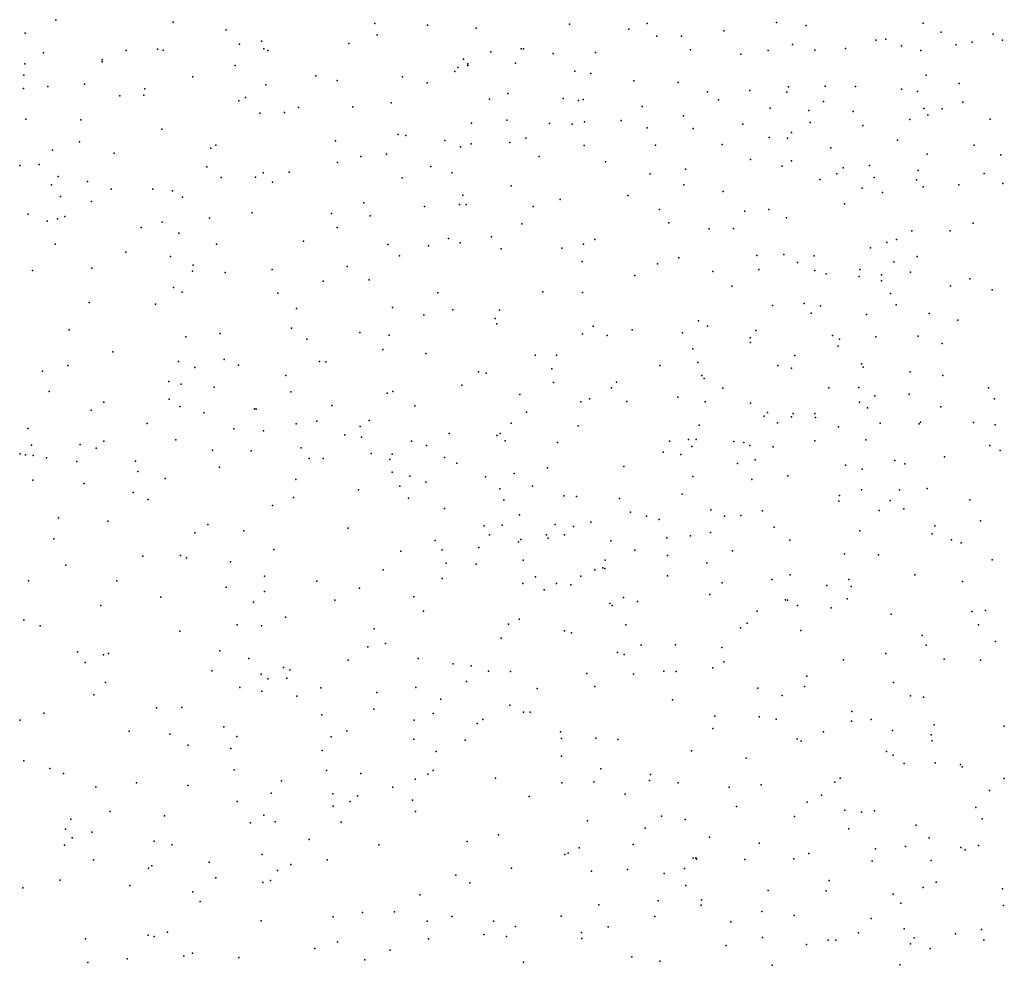
# Model space of a CAD drawing. Units: metres. Extents: x 267488 to 287488, y 8958402 to 8978402.
# Drawn here: x 285895 to 286213, y 8959627 to 8959933 of the extents above; entities that cross this region are included whole.
import ezdxf

# ---------------------------------------------------------------- set-up
doc = ezdxf.new("R2010")
doc.units = ezdxf.units.M
doc.header["$MEASUREMENT"] = 0
doc.layers.add('LIDAR_Model_Key_Point_Mass_Poin', color=7, linetype='Continuous')

msp = doc.modelspace()

# ---------------------------------------------------------------- linework, layer by layer
at = {"layer": 'LIDAR_Model_Key_Point_Mass_Poin'}
for p in [(285907.08, 8959932.59, 104.94), (285944.96, 8959931.79, 104.04), (286139.85, 8959931.69, 93.14), (285962.11, 8959929.31, 103.1), (286010.05, 8959931.33, 98.56), (286027.08, 8959930.81, 98.47), (286042.85, 8959929.8, 98.55), (286072.97, 8959931.18, 97.52), (286092.09, 8959929.56, 96.53), (286098.06, 8959931.36, 96.05), (286122.86, 8959929.04, 95.96), (286149.41, 8959930.76, 92.1), (286187.18, 8959931.46, 91.54), (286193.07, 8959928.52, 91.59), (285897.08, 8959928.25, 105.07), (285973.43, 8959925.64, 101.42), (286010.79, 8959927.7, 99.44), (286101.17, 8959927.22, 95.97), (286109.1, 8959927.26, 96.45), (286171.88, 8959925.95, 92.19), (286175.19, 8959926.3, 91.68), (286203, 8959925.34, 91.52), (286209.84, 8959927.94, 91.57), (286212.81, 8959925.99, 91.66), (285929.79, 8959922.66, 104), (285939.83, 8959923.09, 103.61), (285941.76, 8959922.71, 103.53), (285966.36, 8959924.67, 102.52), (285974.24, 8959923.18, 101.06), (285975.56, 8959922.63, 101.13), (286001.63, 8959924.85, 98.54), (286047.52, 8959922.23, 98.41), (286057.3, 8959923.12, 98.03), (286058.08, 8959923.16, 98.03), (286081.31, 8959921.96, 97.07), (286112.07, 8959922.9, 96.57), (286137.13, 8959922.65, 93.98), (286145.03, 8959924.6, 91.59), (286152.24, 8959922.73, 91.98), (286162.08, 8959923.24, 92.17), (286180.18, 8959924.18, 92.09), (286186.49, 8959922.64, 91.56), (286197.92, 8959924.51, 92.11), (285903.03, 8959921.91, 105), (285922, 8959919.59, 104.49), (285922.05, 8959919, 104.87), (286038.71, 8959919.87, 99.59), (286067.73, 8959921.69, 98.23), (286128.33, 8959921.44, 95.02), (285897.04, 8959918.29, 104.97), (285964.94, 8959917.82, 102.13), (286035.87, 8959915.85, 99.65), (286036.89, 8959917.1, 99.22), (286040.16, 8959918.27, 98.94), (286040.16, 8959917.78, 99.01), (286055.51, 8959918.52, 98.55), (286074.69, 8959915.94, 97.53), (285896.72, 8959914.62, 106.05), (285951.33, 8959914.16, 103.02), (285990.99, 8959914.49, 98.42), (285997.93, 8959912.93, 100.05), (286019.04, 8959914.16, 99.54), (286079.87, 8959915.21, 97.51), (286093.7, 8959912.81, 97.08), (286188.22, 8959914.67, 91.59), (285896.55, 8959910.34, 105.99), (285904.48, 8959910.97, 104.95), (285916.3, 8959911.76, 104.44), (285935.79, 8959910.24, 104.41), (285974.86, 8959911.55, 101.54), (286027.02, 8959912.16, 99.53), (286108.1, 8959912.26, 97.02), (286117.5, 8959909.26, 96.54), (286131.22, 8959909.7, 95.55), (286143.74, 8959910.94, 92.11), (286155.6, 8959911.1, 92.05), (286165.33, 8959911.03, 92.05), (286180.16, 8959910.13, 91.68), (286185.36, 8959909.36, 91.78), (286198.84, 8959911.99, 91.59), (285927.76, 8959907.93, 104.01), (285935.47, 8959908.19, 104.64), (285966.18, 8959906.37, 101.95), (285968.35, 8959907.44, 102.02), (286047.1, 8959906.85, 99.02), (286053.05, 8959908.76, 99.03), (286070.95, 8959907.14, 97.97), (286075.86, 8959906.52, 98.13), (286077.42, 8959906.8, 98.02), (286121.11, 8959906.71, 96.17), (286143.15, 8959909.19, 94.43), (286155.04, 8959906.18, 91.99), (285985.41, 8959904.16, 100.39), (286002.98, 8959904.45, 100.95), (286015.41, 8959905.76, 100.47), (286096.42, 8959904.5, 97.59), (286137.79, 8959903.95, 95.92), (286150.31, 8959903.25, 93.15), (286164.64, 8959902.87, 92.06), (286187.38, 8959903.86, 92.09), (286193.36, 8959903.81, 92.05), (286200, 8959905.98, 91.51), (285897.34, 8959900.4, 105.12), (285915.07, 8959900.26, 104.65), (285972.98, 8959902.38, 101.45), (285980.93, 8959902.62, 100.43), (286052.74, 8959900.09, 99.05), (286089.7, 8959900.04, 98.02), (286109.78, 8959901.54, 97.6), (286182.85, 8959900.29, 91.51), (286188.71, 8959901.85, 92.11), (286208.8, 8959900.49, 92.03), (285941.29, 8959897.21, 103.03), (286041.29, 8959899.18, 100.09), (286066.45, 8959899.09, 98.43), (286073.87, 8959898.86, 98.67), (286077.85, 8959899.53, 98.05), (286098.05, 8959897.59, 97.58), (286112.87, 8959897.37, 97.08), (286128.98, 8959898.86, 96.18), (286150.71, 8959899.38, 94.05), (286167.75, 8959898.36, 92.12), (285997.35, 8959893.45, 101.04), (286017.57, 8959895.45, 100.47), (286020.09, 8959895.17, 100.54), (286032.73, 8959893.53, 100.06), (286058.87, 8959894.3, 99.46), (286137.49, 8959894.56, 95.88), (286143.42, 8959894.34, 95.18), (286144.72, 8959896.1, 95.09), (286178.87, 8959893.64, 91.6), (285905.93, 8959890.46, 105.04), (285914.65, 8959893.11, 105.12), (285957.07, 8959891.02, 102.48), (285958.7, 8959892.02, 102.07), (286037.74, 8959891.54, 99.98), (286041.23, 8959892.5, 99.85), (286053.67, 8959892.86, 99.57), (286077.71, 8959891.91, 98.53), (286100.77, 8959892.09, 98.08), (286122.25, 8959892.29, 97.08), (286157.36, 8959891.15, 94.08), (286203.64, 8959892.04, 92), (285925.83, 8959889.48, 104.05), (286005.52, 8959888.34, 101.09), (286013.87, 8959889.18, 101.07), (286063.14, 8959888.41, 99.12), (286131.42, 8959887.4, 96.52), (286188.49, 8959889.1, 91.98), (286212.25, 8959888.89, 92.01), (285895.36, 8959885.42, 105.93), (285901.63, 8959885.75, 105.05), (285955.79, 8959885.03, 103.4), (285998, 8959886.4, 101.55), (286028.15, 8959885.16, 100.54), (286084.63, 8959886.68, 98.71), (286110.48, 8959884.31, 97.6), (286141.69, 8959885.21, 95.73), (286144.68, 8959886.96, 95.98), (286161.37, 8959884.72, 94.97), (286169.83, 8959885.46, 94.01), (286185.64, 8959883.8, 91.65), (285907.76, 8959881.87, 105.12), (285960.46, 8959881.63, 102.63), (285971.54, 8959881.75, 102.03), (285973.99, 8959883.14, 102.05), (285982.43, 8959883.36, 102.63), (286018.96, 8959881.49, 101.51), (286034.97, 8959883.13, 100.58), (286098.97, 8959882.81, 98.04), (286153.83, 8959880.9, 95.5), (286159.33, 8959882.8, 94.91), (286171.33, 8959881.54, 94.07), (286185.05, 8959880.85, 92.67), (286206.94, 8959882.85, 91.97), (285905.62, 8959879.18, 105.14), (285917.22, 8959880.34, 104.6), (285924.95, 8959877.8, 104.36), (285938.36, 8959877.8, 103.51), (285977.03, 8959880.05, 102.62), (286054.07, 8959878.9, 101), (286109.88, 8959879.25, 98.01), (286167.5, 8959878.15, 94.99), (286187.16, 8959878.53, 92.12), (286198.78, 8959879.24, 92.12), (286212.89, 8959879.61, 91.44), (285908.53, 8959875.4, 105.91), (285944.7, 8959877.3, 103.2), (285947.9, 8959875.2, 102.93), (286038.55, 8959875.91, 101.54), (286069.94, 8959874.52, 99.45), (286091.84, 8959875.8, 98.54), (286122.64, 8959877.1, 97.49), (286174.11, 8959876.75, 94.53), (285918.59, 8959873.85, 104.6), (286006.52, 8959873.43, 102.07), (286026.14, 8959872.24, 101.51), (286037.46, 8959872.9, 101.05), (286039.61, 8959872.81, 101.11), (286061.25, 8959872.25, 100.05), (286102.07, 8959871.27, 98.97), (286137.31, 8959871.27, 97.75), (286161.75, 8959873.04, 96.86), (285898.07, 8959869.73, 105.5), (285907.52, 8959868.22, 105.04), (285909.99, 8959868.94, 105.09), (285956.69, 8959868.42, 102.96), (285970.45, 8959870.16, 102.68), (285996.06, 8959869.94, 102.63), (286008.54, 8959869.23, 102.05), (286129.65, 8959870.68, 97.43), (286143.11, 8959868.52, 96.99), (285904.27, 8959867.47, 105.09), (285934.61, 8959865.45, 104.09), (285941.4, 8959867.13, 103.79), (285997.88, 8959865.42, 102.52), (286057.55, 8959866.64, 100.59), (286105.01, 8959866.92, 98.5), (286118.03, 8959865.01, 98.57), (286125.94, 8959865.15, 98.07), (286203.34, 8959866.87, 92.92), (285946.77, 8959863.56, 103.56), (286033.88, 8959861.9, 101.47), (286047.75, 8959862.38, 101.05), (286081.12, 8959861.55, 99.45), (286183.51, 8959864.39, 92.49), (286195.93, 8959864.38, 92.05), (285906.85, 8959860.08, 105.58), (285958.97, 8959860.03, 103.52), (285987.01, 8959861.02, 102.97), (286014.31, 8959859.89, 102.55), (286027.45, 8959859.54, 102.05), (286037.65, 8959860.48, 101.43), (286050.94, 8959858.56, 101.03), (286070.47, 8959858.77, 100.4), (286077.53, 8959860.08, 99.5), (286170.19, 8959858.89, 94.66), (286175.47, 8959860.61, 92.59), (286178.59, 8959861.52, 92.09), (285929.61, 8959857.51, 104.64), (285944.05, 8959856.06, 104.1), (286018.04, 8959856.23, 102.93), (286108.31, 8959855.66, 99.5), (286133.45, 8959856.36, 98.53), (286142.18, 8959856.74, 97.63), (286152.03, 8959856.24, 96.96), (286185.22, 8959856.11, 92.56), (285918.68, 8959852.33, 105.37), (285951.36, 8959853.22, 104.1), (286001.13, 8959852.84, 103.19), (286077.06, 8959854.48, 100.2), (286101.4, 8959853.67, 99.53), (286146.6, 8959854.11, 97.09), (286177.77, 8959854.38, 92.05), (285899.45, 8959851.58, 106.03), (285951.2, 8959851.32, 104.05), (285961.77, 8959850.92, 103.64), (285976.87, 8959851.88, 103.5), (286094.09, 8959849.87, 99.62), (286119.29, 8959851.18, 99.08), (286134.15, 8959851.85, 98.58), (286152.18, 8959851.54, 97.06), (286155.9, 8959850.48, 96.52), (286166.51, 8959849.62, 95.13), (286166.74, 8959851.9, 95.2), (286173.75, 8959850.1, 92.61), (286183.14, 8959850.99, 92.55), (286202.33, 8959848.86, 95.07), (285945.01, 8959846.09, 104.17), (285993.37, 8959848.13, 103.04), (286008.24, 8959848.48, 102.99), (286125.4, 8959846.5, 98.6), (286173.75, 8959848.19, 91.93), (286196.01, 8959846.6, 95.48), (285947.83, 8959844.48, 104.53), (285978.78, 8959844.16, 104.06), (286030.38, 8959844.33, 101.96), (286064.34, 8959844.62, 100.95), (286077.15, 8959844.47, 100.17), (286176.65, 8959844.12, 92.54), (286209.48, 8959845.29, 94.98), (285917.81, 8959841.16, 105.55), (285939.19, 8959840.61, 104.59), (286015.75, 8959839.57, 102.64), (286138.56, 8959840.21, 98.02), (286148.74, 8959840.86, 97.05), (286154.02, 8959840.11, 96.22), (286178.5, 8959840.41, 93.59), (285984.83, 8959839.24, 103.63), (286025.86, 8959837.17, 102.52), (286035.3, 8959838.84, 102.08), (286050.34, 8959838.71, 101.52), (286151.06, 8959837.7, 96.19), (286168.87, 8959837.3, 92.56), (286189.16, 8959837.59, 96.06), (285983.14, 8959832.91, 104.13), (286048.97, 8959836.02, 101.92), (286049.48, 8959834.32, 101.91), (286080.63, 8959833.59, 100.13), (286114.63, 8959835.23, 98.58), (286117.51, 8959833.52, 98.55), (286198.45, 8959835.48, 96.36), (285911.34, 8959832.32, 105.58), (285949.08, 8959830.11, 105.07), (285960.11, 8959831.15, 104.48), (286005.2, 8959831.51, 103.06), (286014.68, 8959830.6, 103.02), (286077.14, 8959831.04, 100.56), (286085.11, 8959830.51, 99.93), (286093.2, 8959832.39, 100.01), (286109.48, 8959831.42, 99.06), (286131.28, 8959829.79, 97.57), (286133.2, 8959832.09, 97.93), (286157.94, 8959830.5, 93.09), (286171.91, 8959830.15, 92.69), (286185.57, 8959830.34, 96.15), (285988.14, 8959829.32, 103.57), (286131.46, 8959828.27, 97.02), (286159.72, 8959827.06, 92.19), (286160.19, 8959829.33, 92.07), (286193.38, 8959827.97, 96.63), (285925.5, 8959825.24, 105.55), (286012.71, 8959825.97, 103.63), (286026.54, 8959824.74, 102.4), (286061.82, 8959824.17, 101), (286068.72, 8959824.15, 100.62), (286112.79, 8959826.21, 98.56), (286145.8, 8959824.07, 92.88), (285910.93, 8959820.8, 106.04), (285946.71, 8959822.15, 105.01), (285951.9, 8959820.23, 105.04), (285961.45, 8959822.72, 104.18), (285966.06, 8959820.98, 104.49), (285992.25, 8959822.15, 103.98), (285994.23, 8959821.99, 103.55), (286102.1, 8959820.82, 99.09), (286114.39, 8959821.85, 97.95), (286140.22, 8959820.83, 93.18), (286167.26, 8959821.35, 93.05), (286167.81, 8959820.3, 93.1), (285902.71, 8959819.03, 106.04), (285981.33, 8959817.62, 104.02), (286043.56, 8959818.75, 102.05), (286046.01, 8959818.33, 102.09), (286067.29, 8959819.74, 101.1), (286115.7, 8959817.57, 96.69), (286144.7, 8959819.92, 92.53), (286183.05, 8959818.8, 96.55), (286193.56, 8959817.65, 96.93), (285943.54, 8959815.7, 104.98), (285947.5, 8959814.78, 105.06), (286038.22, 8959814.53, 102.02), (286067.81, 8959815.33, 101.05), (286088.16, 8959815.5, 100.15), (286116.43, 8959816.68, 96.13), (285904.86, 8959812.39, 106.01), (285958.22, 8959813.78, 104.63), (285982.97, 8959812.32, 104.36), (286014.07, 8959811.87, 103.05), (286015.93, 8959812.42, 103.06), (286056.89, 8959811.48, 101.52), (286086.57, 8959813.59, 100.01), (286107.94, 8959810.65, 98), (286122.53, 8959813.48, 94.73), (286156.74, 8959813.6, 95.11), (286166.44, 8959813.67, 93.55), (286171.58, 8959811.02, 95.66), (286182.66, 8959811.59, 97.13), (286208.36, 8959813.57, 96.48), (285922.57, 8959808.96, 106.05), (285943.63, 8959810, 105.53), (285947.09, 8959807.57, 105.57), (285996.21, 8959807.95, 104.03), (286023.03, 8959807.77, 102.63), (286076.65, 8959809.11, 100.5), (286079.4, 8959810.06, 100.08), (286091.44, 8959809.21, 99.7), (286116.84, 8959809.14, 95.63), (286131.42, 8959808.71, 94.4), (286166.65, 8959808.94, 94.57), (286192.95, 8959807.47, 97.12), (286210.2, 8959810.07, 96.94), (285918.45, 8959806.4, 106.05), (285954.85, 8959805.49, 104.98), (285971.25, 8959806.85, 104.63), (285971.73, 8959806.71, 105.41), (286059.04, 8959805.78, 101.57), (286135.88, 8959804.41, 93.04), (286136.97, 8959805.69, 92.65), (286145.17, 8959805.36, 92.88), (286152.21, 8959805.36, 95.11), (286169.27, 8959807.14, 95.1), (285936.55, 8959802.05, 105.49), (285984.63, 8959802.03, 104.04), (285991.3, 8959802.87, 104.06), (286005.31, 8959801.15, 103.55), (286008.27, 8959803.07, 103.61), (286054.09, 8959802.17, 101.5), (286075.81, 8959801.33, 100.23), (286114.81, 8959801.59, 96.69), (286140.2, 8959802.26, 92.55), (286144.66, 8959804.19, 93.02), (286152.44, 8959803.99, 95.58), (286173.31, 8959802.17, 96.56), (286185.89, 8959801.96, 97.42), (286186.38, 8959802.54, 97.46), (286203.5, 8959802.38, 97.64), (286210.49, 8959801.67, 97.06), (285897.98, 8959800.43, 106.44), (285964.58, 8959800.32, 105.06), (285974.09, 8959799.76, 104.65), (286000.44, 8959798.45, 103.67), (286034.08, 8959798.84, 103.26), (286049.47, 8959798.24, 102.16), (286050.57, 8959798.9, 101.61), (286159.84, 8959801, 96.54), (285899.13, 8959795.08, 106.54), (285914.89, 8959795.31, 106.04), (285922.5, 8959796.33, 106.1), (285945.82, 8959796.79, 105.52), (286005.78, 8959797.71, 104.11), (286021.91, 8959796.38, 103.07), (286026.8, 8959794.95, 102.65), (286052.14, 8959796.44, 101.47), (286069.07, 8959795.91, 100.5), (286105.22, 8959796.43, 96.07), (286111.45, 8959796.92, 96.04), (286113.86, 8959796.97, 96.09), (286126.08, 8959796.24, 93.62), (286129.25, 8959795.97, 92.95), (286131.21, 8959794.99, 92.41), (286152.19, 8959796.48, 97.1), (286168.71, 8959796.81, 97.05), (286208.73, 8959794.94, 98.05), (285895.51, 8959792.32, 106.99), (285897.24, 8959791.92, 107.03), (285899.74, 8959791.71, 106.46), (285920.02, 8959794.08, 106.03), (285957.67, 8959793.43, 105.04), (285970.09, 8959793.22, 105), (285986.27, 8959794.21, 104.1), (286008.95, 8959792.35, 104.1), (286015.68, 8959792.14, 103.44), (286103.2, 8959792.87, 94), (286108.88, 8959792.06, 93.99), (286112.45, 8959794.68, 95.47), (286138.78, 8959794.56, 94.63), (286212.06, 8959793.38, 98.14), (285904, 8959791, 106.53), (285913.84, 8959789.8, 106.53), (285932.81, 8959789.89, 105.65), (285988.84, 8959790.83, 104.48), (285993.44, 8959790.79, 103.98), (286014.91, 8959790.46, 103.05), (286032.54, 8959791.07, 102.57), (286036.59, 8959789.32, 101.99), (286127.2, 8959789.16, 92.53), (286132.92, 8959790.3, 93.17), (286162.12, 8959788.58, 98.01), (286178.03, 8959790.09, 98.09), (286181.29, 8959789.09, 98.09), (286194.15, 8959791.34, 97.99), (285933.5, 8959786.59, 106), (285959.87, 8959787.98, 105.06), (286015.66, 8959786.36, 102.99), (286055.12, 8959785.9, 101.13), (286065.86, 8959787.71, 100.88), (286090.54, 8959788.22, 97.1), (286143.49, 8959785.22, 97.94), (286167.46, 8959787.36, 98.08), (285899.57, 8959783.78, 106.54), (285916.19, 8959782.7, 106.17), (285942.37, 8959784.28, 105.47), (285984.53, 8959783.96, 104.53), (286021.4, 8959785.09, 103.57), (286026.6, 8959783.14, 103.45), (286045.83, 8959784.82, 101.52), (286112.79, 8959784.92, 93.94), (286131.82, 8959784.03, 94.62), (285932.05, 8959779.81, 105.95), (286004.8, 8959780.61, 104.13), (286018.12, 8959781.88, 103.12), (286050.41, 8959780.95, 100.42), (286061, 8959781.85, 99.96), (286109.4, 8959779.22, 94.48), (286167.24, 8959780.68, 98.48), (286179.56, 8959780.68, 99.75), (286188.46, 8959781.07, 98.37), (285936.86, 8959777.5, 106.06), (285983.85, 8959778.19, 104.52), (286020.95, 8959777.92, 102.87), (286051.72, 8959777.47, 99.57), (286071.12, 8959778.71, 98.97), (286075.23, 8959778.52, 98.48), (286089.14, 8959777.81, 92.96), (286159.98, 8959776.98, 98.57), (286160.13, 8959778.8, 98.55), (286176.59, 8959777.19, 98.93), (286202.24, 8959777.4, 99.08), (285976.98, 8959775.54, 105), (286032.63, 8959774.62, 102.67), (286056.84, 8959772.58, 94.69), (286092.69, 8959773.46, 92.92), (286118.65, 8959774.23, 97.57), (286135.28, 8959773.87, 97.99), (286172.97, 8959774.01, 98.71), (286181, 8959774.5, 99.11), (285907.85, 8959771.6, 106.62), (285923.88, 8959770.53, 106.04), (285956.14, 8959769.49, 105.51), (286068.37, 8959769.46, 94.02), (286079.84, 8959770.22, 93.6), (286097.79, 8959772.12, 94.05), (286101.89, 8959771.04, 95.92), (286123.03, 8959772.13, 98.54), (286128.3, 8959772.33, 98.11), (286205.68, 8959770.65, 99.05), (285951.94, 8959766.8, 105.55), (285967.74, 8959767.44, 105.07), (286001.43, 8959768.25, 103.99), (286045.39, 8959769.02, 96.59), (286051.19, 8959769.21, 95.08), (286071.31, 8959766.16, 93.47), (286074.3, 8959768.75, 93.5), (286118.55, 8959766.86, 99.2), (286139.03, 8959768.55, 98.89), (286166.75, 8959767.35, 99.06), (286190.11, 8959766.38, 98.95), (286190.98, 8959768.99, 98.94), (285906.4, 8959764.81, 106.6), (286029.57, 8959764.3, 103.15), (286047.16, 8959766.09, 96.09), (286056.5, 8959763.85, 95.96), (286057.19, 8959764.62, 94.05), (286065.58, 8959766.1, 93.57), (286066.07, 8959765.08, 94.05), (286086.27, 8959764.15, 93.49), (286104.4, 8959765.11, 98.87), (286112.05, 8959765.8, 98.49), (286144.19, 8959764.35, 99.42), (286196.37, 8959764.49, 99.44), (286199.53, 8959763.55, 99.08), (285977.47, 8959761.42, 105), (286018.44, 8959760.84, 103.74), (286031.85, 8959761.3, 102.53), (286043.69, 8959761.97, 97.61), (286094.06, 8959761.12, 97.44), (286125.61, 8959760.89, 99.71), (286161.78, 8959759.94, 99.24), (285935.16, 8959759.2, 105.96), (285947.31, 8959759.48, 106.02), (285949.27, 8959758.68, 106.1), (285963.44, 8959757.34, 105.64), (286033.12, 8959756.9, 102.55), (286042.78, 8959756.68, 100.6), (286057.99, 8959757.94, 98.13), (286084.47, 8959757.94, 93.99), (286104.6, 8959759.41, 99.73), (286117.29, 8959757.1, 99.96), (286172.73, 8959759.66, 99), (286209.51, 8959758.01, 98.07), (285910.29, 8959756.29, 106.6), (286012.74, 8959754.81, 103.56), (286081.19, 8959754.78, 94.03), (286083.76, 8959755.43, 93.36), (286084.33, 8959755.2, 94.44), (285898.17, 8959751.29, 107), (285926.77, 8959751.25, 106.43), (285974.42, 8959752.74, 105.53), (285991.36, 8959751.11, 104.52), (286031.88, 8959752.05, 102.59), (286057.86, 8959750.33, 100.58), (286061.99, 8959752.58, 99.54), (286068.76, 8959750.33, 98.55), (286076.62, 8959752.76, 95.11), (286104.65, 8959752.81, 100.14), (286122.32, 8959750.63, 100.1), (286138.29, 8959751.67, 100.17), (286144.21, 8959753.22, 100.36), (286163.19, 8959751.64, 99.51), (286184.47, 8959753.17, 99.04), (286199.89, 8959751.08, 98.58), (285962.08, 8959749.18, 105.54), (285974.46, 8959747.82, 105.44), (286005.17, 8959748.9, 103.95), (286064.75, 8959748.35, 100.64), (286073.41, 8959749.94, 96.51), (286156.12, 8959749.69, 100.44), (286163.92, 8959749.41, 99.56), (285941, 8959745.95, 106.05), (285970.9, 8959744.37, 105.57), (285997.17, 8959745, 104.64), (286022.69, 8959746.03, 103.18), (286086, 8959743.97, 97.96), (286090.37, 8959745.86, 98.55), (286094.88, 8959744.6, 100.64), (286118.26, 8959746.8, 100.5), (286142.69, 8959745.1, 100.14), (286143.43, 8959744.97, 100.15), (286162.67, 8959745.41, 100.03), (285921.58, 8959743.22, 106.42), (286025.78, 8959741.47, 103.53), (286086.8, 8959743.3, 98.1), (286133.63, 8959741.47, 100.57), (286146.58, 8959743.23, 100.57), (286157.46, 8959742.49, 100.04), (286202.97, 8959741.28, 98.5), (286207.3, 8959741.69, 98.55), (285896.7, 8959738.58, 106.92), (285981.18, 8959739.53, 105.1), (286056.75, 8959738.88, 102.07), (286130.31, 8959737.58, 100.53), (286176.88, 8959740.43, 99.56), (285901.92, 8959736.74, 106.68), (285947.1, 8959734.93, 106.01), (285965.65, 8959737.07, 105.47), (285973.46, 8959736.73, 105.65), (286009.86, 8959735.7, 104.08), (286053.3, 8959737.25, 102.06), (286071.34, 8959735.08, 100.95), (286073.64, 8959734.48, 101.1), (286091.18, 8959736.97, 100.87), (286128.19, 8959736.05, 100.52), (286147.71, 8959735.15, 100.17), (286205.03, 8959736.97, 98.1), (286050.92, 8959732.74, 102.73), (286186.87, 8959733.55, 99.11), (286210.54, 8959731.59, 97.92), (285913.99, 8959728.28, 106.63), (285960.04, 8959728.58, 105.66), (286007.77, 8959729.88, 104.59), (286013.57, 8959730.98, 104), (286088.45, 8959728.09, 101.47), (286096.1, 8959730.49, 101.54), (286107.17, 8959730.53, 101.15), (286122.2, 8959729.73, 101.05), (286188.13, 8959730.47, 99.47), (285916.51, 8959724.9, 106.6), (285922.39, 8959727.29, 106.49), (285924.1, 8959727.8, 106.47), (285969.4, 8959726.11, 105.55), (286001.44, 8959725.6, 104.56), (286024.11, 8959726.14, 104.01), (286090.66, 8959727.41, 101.54), (286122.84, 8959725.06, 101.59), (286161.48, 8959725.67, 100.05), (286175.12, 8959727.72, 99.46), (286194.04, 8959725.97, 99.02), (286205.73, 8959725.61, 98.54), (285957.48, 8959722.2, 105.91), (285980.53, 8959723.27, 105.21), (285982.59, 8959722.5, 105.2), (286035.37, 8959724.43, 103.42), (286041.21, 8959723.77, 103.15), (286046.85, 8959722.02, 103.06), (286053.86, 8959721.9, 102.58), (286103.45, 8959722.1, 101.55), (286107.39, 8959721.94, 101.5), (286119.25, 8959723.15, 101.55), (285973.31, 8959721.08, 105.5), (285975.48, 8959719.55, 105.46), (285981.69, 8959719.8, 105.3), (286039.72, 8959718.68, 104.02), (286078.53, 8959721.35, 102.43), (286093.6, 8959721.05, 101.66), (286149.58, 8959720.42, 100.47), (286177.65, 8959718.44, 99.55), (285923.06, 8959718.37, 106.55), (285966.47, 8959716.78, 105.8), (285973.61, 8959715.63, 105.61), (285992.63, 8959716.66, 105.09), (286023.28, 8959716.79, 104), (286062.53, 8959716.43, 102.51), (286081.19, 8959717.06, 102.11), (286133.79, 8959716.55, 101.03), (286148.86, 8959717.09, 100.54), (285919.27, 8959714.4, 106.64), (285984.91, 8959713.96, 105.33), (286010.74, 8959715.19, 104.56), (286031.36, 8959712.95, 104), (286106.27, 8959712.76, 101.91), (286141.61, 8959714.2, 101.15), (286183.13, 8959714.08, 99.88), (286187.28, 8959713.66, 99.1), (285939.6, 8959710.22, 106.42), (285947.76, 8959710.34, 106.19), (286009.77, 8959709.78, 104.61), (286053.72, 8959711.02, 102.99), (286164.19, 8959709.06, 100.04), (285895.47, 8959706.17, 107.03), (285903.18, 8959708.53, 106.89), (285992.93, 8959707.89, 105.08), (286022.84, 8959706.22, 104.52), (286028.94, 8959708.39, 104.47), (286044.96, 8959706.42, 103.54), (286058.09, 8959708.81, 103.55), (286060.24, 8959708.85, 103.08), (286119.95, 8959707.52, 102.08), (286134.27, 8959707.24, 101.13), (286139.77, 8959706.59, 101.06), (286164.08, 8959705.89, 100.1), (286170.4, 8959706.46, 100.04), (285930.7, 8959702.67, 106.6), (285961.28, 8959704.02, 106.57), (286001.07, 8959702.78, 104.99), (286043.12, 8959705.1, 104.04), (286119.22, 8959703.56, 101.71), (286177.32, 8959702.84, 99.52), (286190.8, 8959704.67, 98.94), (286213.34, 8959704.26, 97.47), (285943.9, 8959701.72, 106.48), (285965.46, 8959700.89, 105.98), (285995.97, 8959700.85, 105.59), (286022.72, 8959700.11, 104.54), (286039.31, 8959699.73, 104.02), (286070.09, 8959702.4, 103.14), (286070.39, 8959700.27, 103.05), (286081.43, 8959700.36, 102.99), (286088.55, 8959699.95, 102.62), (286146.47, 8959700.19, 101.13), (286147.85, 8959699.45, 101.06), (286154.97, 8959702.42, 100.95), (286189.76, 8959701.45, 99.5), (286190.17, 8959699.53, 99.05), (285949.79, 8959698.16, 106.53), (285963.61, 8959697.06, 106.06), (285993.02, 8959696.4, 105.42), (286112.4, 8959696.35, 102.08), (285896.67, 8959693.1, 107.09), (286029.84, 8959696.05, 104.56), (286070.37, 8959694.63, 104.03), (286130.08, 8959693.97, 101.47), (286175.35, 8959696.09, 99.56), (286177.55, 8959694.95, 99.5), (285905.06, 8959690.57, 107.08), (285964.63, 8959690.21, 106.45), (285994.48, 8959689.95, 106.09), (286028.92, 8959689.99, 104.68), (286083.11, 8959690.47, 103.01), (286181.1, 8959692.21, 99.6), (286191.05, 8959692.4, 98.53), (286199.24, 8959691.92, 98.97), (286199.8, 8959691.11, 98.95), (285909.48, 8959688.96, 107), (285979.91, 8959686.61, 106.05), (286005.51, 8959688.99, 105.58), (286023.08, 8959687.15, 105.48), (286027.2, 8959688.72, 105.09), (286049.07, 8959687.52, 104.06), (286098.81, 8959686.72, 103), (286099.09, 8959688.65, 102.97), (286160.39, 8959687.42, 100.55), (286213.42, 8959687.34, 98.98), (285920, 8959684.68, 107.16), (285933.08, 8959685.95, 106.64), (285949.69, 8959685.11, 106.55), (286015.86, 8959684.52, 105.21), (286070.47, 8959686.01, 104.84), (286080.84, 8959686.25, 103.2), (286108.07, 8959686.01, 102.48), (286124.58, 8959684.58, 102.14), (286134.83, 8959685.3, 101.55), (286158.72, 8959686.17, 100.54), (286208.62, 8959683.48, 99.54), (285976.61, 8959682.66, 106.03), (285996.55, 8959682.45, 105.56), (286004.44, 8959681.77, 105.47), (286022.21, 8959680.41, 105.1), (286059.95, 8959681.56, 104.09), (286090.97, 8959682.31, 103.04), (286154.41, 8959682.03, 100.63), (285965.58, 8959679.96, 106.18), (285996.6, 8959678.39, 105.55), (286002.11, 8959679.93, 105.99), (286126.88, 8959678.33, 102.02), (286149.73, 8959679.71, 100.97), (286161.9, 8959677.1, 100.59), (286204.24, 8959677.95, 99.62), (285911.91, 8959674.25, 107.01), (285924.61, 8959676.69, 107.08), (285942.09, 8959675.29, 106.65), (285974.22, 8959675.56, 106.61), (286023.22, 8959676.68, 104.93), (286102.72, 8959675.22, 103.61), (286110.28, 8959674.11, 103.05), (286145.64, 8959675.04, 101.28), (286167.29, 8959676.53, 100.49), (286171.53, 8959676.92, 100.11), (286206.31, 8959674.33, 99.6), (285910.13, 8959671.03, 107.08), (285969.96, 8959673.06, 106.2), (285977.92, 8959673.38, 106.03), (285999.25, 8959673.2, 105.98), (286078.83, 8959673.67, 103.55), (286097.42, 8959671.33, 103.13), (286163.15, 8959671.15, 100.67), (286184.94, 8959672.23, 100.39), (285912.29, 8959668.22, 107.64), (285918.67, 8959670.06, 107.06), (285988.9, 8959667.61, 106.1), (286050.01, 8959669.16, 104.55), (286118.22, 8959668.37, 102.58), (286189.15, 8959668.21, 99.67), (285909.87, 8959665.83, 107.2), (285938.8, 8959667.09, 107.05), (285944.54, 8959665.96, 106.56), (286011.34, 8959665.92, 105.57), (286039.95, 8959667.05, 105.03), (286076.05, 8959664.97, 103.97), (286093.56, 8959666.06, 103.53), (286134.2, 8959666.46, 102.05), (286171.76, 8959664.67, 100.63), (286181.46, 8959665.37, 100.44), (286199.38, 8959665.11, 100.46), (286205.11, 8959665.7, 100.46), (285973.72, 8959662.76, 106.26), (286071.46, 8959662.82, 104.13), (286072.51, 8959663.19, 103.91), (286112.96, 8959661.59, 103.61), (286113.76, 8959661.76, 102.9), (286114, 8959661.31, 102.87), (286145.47, 8959661.38, 101.55), (286150.32, 8959663.1, 101.41), (286200.74, 8959664.32, 100.15), (285919.24, 8959661.05, 107.06), (285936.92, 8959658.38, 106.93), (285938.05, 8959659.16, 107.06), (285956.58, 8959660.3, 106.55), (285982.96, 8959659.53, 106.08), (285994.68, 8959661.05, 105.93), (286054.27, 8959658.34, 104.55), (286110.08, 8959658.27, 103.57), (286129.57, 8959661.14, 102.12), (286170.77, 8959660.6, 100.92), (286189.74, 8959660.84, 101.06), (285958.68, 8959655.26, 106.55), (285978.59, 8959657.62, 106.2), (286036.24, 8959656.17, 104.91), (286080.12, 8959657.4, 104.51), (286091.73, 8959657.92, 103.54), (286103.57, 8959656.69, 103.53), (285896.38, 8959652.06, 107.23), (285908.47, 8959654.46, 107.05), (285930.9, 8959652.75, 107.07), (285973.86, 8959653.71, 106.33), (285976.38, 8959654.36, 106.28), (286040.81, 8959653.64, 105.09), (286110.53, 8959652.78, 103.01), (286156.84, 8959654.36, 101.47), (286187.22, 8959652.11, 100.72), (286191.4, 8959653.89, 100.9), (286212.79, 8959651.69, 100.63), (285951.28, 8959650.71, 106.64), (286024.65, 8959649.78, 105.62), (286137.15, 8959651.14, 102.04), (286155.85, 8959651.06, 101.6), (286177.48, 8959649.98, 101.21), (285953.67, 8959647.62, 106.64), (286082.47, 8959646.49, 104.1), (286101.63, 8959647.81, 103.67), (286115.45, 8959646.44, 102.96), (286115.59, 8959648.14, 103.05), (286180.02, 8959647.05, 101.53), (286213.15, 8959646.35, 100.98), (285996.63, 8959642.69, 106.05), (286006.06, 8959644.11, 106.07), (286016.43, 8959644.29, 105.59), (286034.93, 8959642.73, 105.62), (286070.25, 8959642.9, 104.6), (286100.55, 8959642.74, 103.61), (286135.06, 8959644.34, 102.55), (286145.56, 8959643.13, 102.18), (286170.44, 8959642.09, 101.65), (285973.32, 8959641.36, 106.55), (286027.01, 8959641.28, 105.54), (286048.38, 8959641.26, 105.14), (286055.47, 8959639.5, 104.99), (286085.42, 8959639.45, 104.41), (286125.03, 8959641.05, 103.1), (285936.85, 8959636.68, 106.87), (285938.81, 8959636.34, 106.84), (285943.15, 8959637.73, 106.78), (286045.24, 8959636.94, 105.12), (286052.66, 8959636.27, 105.74), (286076.79, 8959637.6, 104.9), (286135.34, 8959635.96, 103.02), (286166.32, 8959637.48, 102.05), (286181.02, 8959638.76, 101.56), (286184.3, 8959635.89, 101.59), (286197.68, 8959637.15, 101.61), (286206.09, 8959638.56, 101.6), (285916.64, 8959635.51, 107.01), (285998.04, 8959634.62, 106.08), (286027.44, 8959635.51, 105.56), (286076.98, 8959635.64, 104.58), (286123.53, 8959633.4, 103.06), (286149.5, 8959633.71, 102.19), (286156.56, 8959635.15, 101.96), (286159.04, 8959635.07, 102.04), (286183.15, 8959633.93, 101.99), (286206.84, 8959635.14, 101.54), (285948.38, 8959629.9, 106.7), (285951.17, 8959630.97, 106.67), (285966.14, 8959629.49, 106.54), (285990.73, 8959632.42, 106.63), (286014.99, 8959631.9, 106.02), (286093.06, 8959629.69, 104.51), (286189.48, 8959632.39, 101.99), (285917.38, 8959627.89, 107.04), (285930.11, 8959629.12, 106.91), (286006.81, 8959628.76, 106), (286058.13, 8959627.99, 104.96), (286102.19, 8959628.3, 104.06), (286138.41, 8959626.99, 102.94), (286179.66, 8959627.18, 102.52)]:
    msp.add_point(p, dxfattribs=at)

doc.saveas('drawing.dxf')
